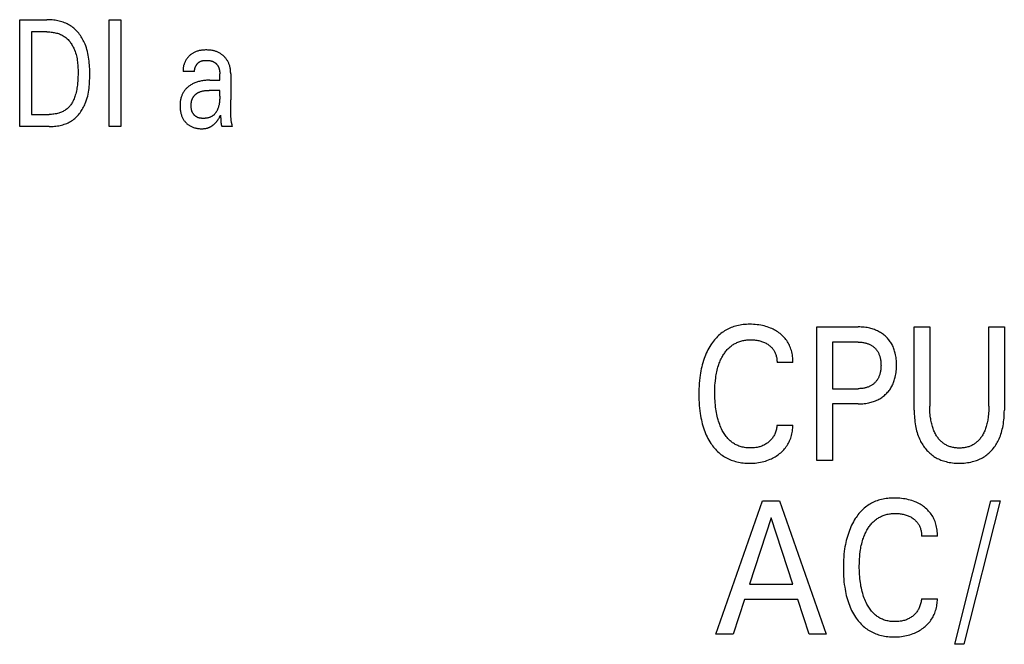
# Model space of a CAD drawing. Extents: x 0 to 594, y 0 to 420.
# Drawn here: x 131 to 146, y 284 to 293 of the extents above; entities that cross this region are included whole.
import ezdxf

# ---------------------------------------------------------------- set-up
doc = ezdxf.new("R2010")
doc.units = 0
doc.header["$LTSCALE"] = 32.67
doc.layers.add('20000_FRONT_O', color=7, linetype='CONTINUOUS')

msp = doc.modelspace()

# ---------------------------------------------------------------- linework, layer by layer
at = {"layer": '20000_FRONT_O', "color": 7, "linetype": 'CONTINUOUS'}
for p, q in [((131.133, 291.743), (131.133, 293.343)), ((131.133, 293.343), (131.538, 293.343)), ((132.471, 291.743), (132.471, 293.343)), ((132.471, 293.343), (132.646, 293.343)), ((132.646, 293.343), (132.646, 291.743)), ((131.308, 293.162), (131.308, 291.925)), ((131.538, 293.162), (131.308, 293.162)), ((133.752, 292.566), (133.58, 292.566)), ((134.13, 292.541), (134.13, 292.537)), ((134.13, 292.537), (134.13, 292.533)), ((134.13, 292.437), (134.13, 292.533)), ((134.294, 292.531), (134.294, 292.144)), ((133.981, 292.437), (134.13, 292.437)), ((134.13, 292.285), (133.972, 292.285)), ((134.13, 292.201), (134.13, 292.285)), ((134.296, 291.975), (134.295, 292.06)), ((131.308, 291.925), (131.573, 291.925)), ((134.297, 291.914), (134.296, 291.975)), ((134.144, 291.874), (134.144, 291.863)), ((131.573, 291.743), (131.133, 291.743)), ((132.646, 291.743), (132.471, 291.743)), ((134.318, 291.743), (134.162, 291.743)), ((143.075, 286.743), (143.075, 288.743)), ((143.075, 288.743), (143.693, 288.743)), ((144.533, 287.497), (144.533, 288.743)), ((144.533, 288.743), (144.766, 288.743)), ((144.766, 288.743), (144.766, 287.557)), ((145.651, 287.557), (145.651, 288.743)), ((145.651, 288.743), (145.883, 288.743)), ((145.883, 288.743), (145.883, 287.497)), ((143.308, 288.516), (143.308, 287.819)), ((143.693, 288.516), (143.308, 288.516)), ((142.716, 288.213), (142.478, 288.213)), ((143.308, 287.819), (143.693, 287.819)), ((143.308, 287.592), (143.308, 286.743)), ((143.693, 287.592), (143.308, 287.592)), ((142.478, 287.273), (142.716, 287.273)), ((143.308, 286.743), (143.075, 286.743)), ((141.562, 284.143), (142.26, 286.143)), ((142.26, 286.143), (142.515, 286.143)), ((142.515, 286.143), (143.213, 284.143)), ((145.14, 283.993), (145.681, 286.143)), ((145.819, 286.143), (145.278, 283.993)), ((145.681, 286.143), (145.819, 286.143)), ((142.389, 285.885), (142.063, 284.892)), ((142.715, 284.892), (142.389, 285.885)), ((144.881, 285.613), (144.643, 285.613)), ((142.063, 284.892), (142.715, 284.892)), ((141.989, 284.665), (141.82, 284.143)), ((142.789, 284.665), (141.989, 284.665)), ((142.96, 284.143), (142.789, 284.665)), ((144.643, 284.673), (144.881, 284.673)), ((141.82, 284.143), (141.562, 284.143)), ((143.213, 284.143), (142.96, 284.143)), ((145.278, 283.993), (145.14, 283.993))]:
    msp.add_line(p, q, dxfattribs=at)
for points in [[(131.573, 291.743), (131.593, 291.743), (131.614, 291.744), (131.635, 291.745), (131.656, 291.747), (131.676, 291.75), (131.697, 291.753), (131.718, 291.756), (131.739, 291.76), (131.759, 291.765), (131.779, 291.77), (131.799, 291.777), (131.819, 291.784), (131.838, 291.791), (131.857, 291.8), (131.876, 291.809), (131.894, 291.819), (131.911, 291.83), (131.927, 291.84), (131.943, 291.852), (131.958, 291.864), (131.972, 291.877), (131.986, 291.891), (132, 291.905), (132.013, 291.92), (132.025, 291.935), (132.037, 291.951), (132.049, 291.967), (132.06, 291.983), (132.07, 292), (132.08, 292.017), (132.089, 292.035), (132.098, 292.053), (132.107, 292.07), (132.114, 292.088), (132.125, 292.116), (132.135, 292.144), (132.143, 292.172), (132.151, 292.2), (132.157, 292.228), (132.163, 292.257), (132.167, 292.286), (132.171, 292.314), (132.174, 292.344), (132.177, 292.373), (132.179, 292.402), (132.18, 292.432), (132.181, 292.461), (132.182, 292.49), (132.182, 292.52), (132.182, 292.549), (132.182, 292.579), (132.181, 292.608), (132.179, 292.637), (132.178, 292.666), (132.175, 292.695), (132.172, 292.724), (132.169, 292.753), (132.165, 292.782), (132.16, 292.81), (132.154, 292.839), (132.147, 292.867), (132.139, 292.895), (132.131, 292.923), (132.121, 292.95), (132.111, 292.977), (132.102, 292.996), (132.094, 293.015), (132.084, 293.034), (132.074, 293.053), (132.064, 293.071), (132.053, 293.089), (132.041, 293.106), (132.029, 293.123), (132.016, 293.14), (132.003, 293.156), (131.989, 293.171), (131.975, 293.186), (131.96, 293.201), (131.945, 293.215), (131.929, 293.228), (131.913, 293.24), (131.896, 293.252), (131.878, 293.263), (131.86, 293.273), (131.842, 293.282), (131.823, 293.29), (131.804, 293.298), (131.785, 293.305), (131.765, 293.312), (131.745, 293.318), (131.724, 293.323), (131.704, 293.327), (131.683, 293.331), (131.663, 293.334), (131.642, 293.337), (131.621, 293.339), (131.6, 293.341), (131.579, 293.342), (131.559, 293.343), (131.538, 293.343)], [(131.538, 293.162), (131.554, 293.162), (131.57, 293.161), (131.586, 293.16), (131.602, 293.159), (131.618, 293.157), (131.634, 293.154), (131.65, 293.152), (131.666, 293.148), (131.682, 293.144), (131.697, 293.14), (131.713, 293.135), (131.728, 293.13), (131.743, 293.124), (131.757, 293.117), (131.771, 293.11), (131.785, 293.102), (131.799, 293.094), (131.811, 293.085), (131.823, 293.076), (131.835, 293.066), (131.846, 293.056), (131.857, 293.045), (131.867, 293.034), (131.877, 293.023), (131.887, 293.011), (131.896, 292.998), (131.905, 292.986), (131.913, 292.973), (131.921, 292.959), (131.929, 292.946), (131.936, 292.932), (131.943, 292.918), (131.949, 292.904), (131.955, 292.89), (131.963, 292.868), (131.971, 292.847), (131.977, 292.824), (131.983, 292.802), (131.988, 292.78), (131.992, 292.757), (131.996, 292.734), (131.999, 292.712), (132.001, 292.689), (132.003, 292.666), (132.005, 292.643), (132.006, 292.62), (132.007, 292.597), (132.007, 292.574), (132.007, 292.551), (132.007, 292.519), (132.006, 292.488), (132.005, 292.457), (132.003, 292.426), (132, 292.395), (131.997, 292.364), (131.994, 292.342), (131.991, 292.32), (131.987, 292.298), (131.983, 292.276), (131.978, 292.255), (131.972, 292.233), (131.966, 292.212), (131.961, 292.194), (131.955, 292.177), (131.948, 292.16), (131.941, 292.143), (131.933, 292.127), (131.925, 292.111), (131.915, 292.095), (131.908, 292.083), (131.9, 292.071), (131.891, 292.06), (131.882, 292.049), (131.873, 292.038), (131.863, 292.028), (131.853, 292.018), (131.842, 292.009), (131.831, 292), (131.82, 291.992), (131.808, 291.984), (131.796, 291.977), (131.783, 291.97), (131.77, 291.964), (131.757, 291.958), (131.744, 291.953), (131.731, 291.948), (131.717, 291.944), (131.699, 291.939), (131.682, 291.935), (131.664, 291.932), (131.646, 291.929), (131.628, 291.927), (131.61, 291.926), (131.592, 291.925), (131.573, 291.925)], [(134.294, 292.531), (134.294, 292.544), (134.293, 292.556), (134.293, 292.568), (134.292, 292.58), (134.29, 292.592), (134.289, 292.604), (134.287, 292.616), (134.284, 292.628), (134.281, 292.64), (134.279, 292.651), (134.275, 292.661), (134.272, 292.672), (134.268, 292.682), (134.264, 292.692), (134.26, 292.702), (134.255, 292.712), (134.25, 292.722), (134.244, 292.731), (134.238, 292.74), (134.232, 292.749), (134.226, 292.758), (134.219, 292.766), (134.212, 292.774), (134.205, 292.782), (134.197, 292.79), (134.189, 292.797), (134.181, 292.805), (134.173, 292.811), (134.165, 292.818), (134.156, 292.824), (134.148, 292.83), (134.139, 292.836), (134.13, 292.842), (134.12, 292.847), (134.111, 292.852), (134.101, 292.857), (134.091, 292.861), (134.081, 292.865), (134.071, 292.869), (134.06, 292.872), (134.05, 292.875), (134.04, 292.878), (134.029, 292.88), (134.016, 292.883), (134.003, 292.885), (133.99, 292.887), (133.977, 292.888), (133.963, 292.889), (133.95, 292.889), (133.937, 292.89), (133.925, 292.89), (133.914, 292.89), (133.902, 292.889), (133.89, 292.889), (133.879, 292.888), (133.867, 292.887), (133.856, 292.885), (133.845, 292.884), (133.833, 292.882), (133.822, 292.88), (133.811, 292.877), (133.8, 292.874), (133.789, 292.871), (133.778, 292.867), (133.768, 292.863), (133.757, 292.859), (133.747, 292.854), (133.738, 292.849), (133.729, 292.844), (133.721, 292.839), (133.712, 292.833), (133.704, 292.827), (133.696, 292.821), (133.688, 292.815), (133.681, 292.808), (133.673, 292.801), (133.666, 292.794), (133.659, 292.787), (133.652, 292.779), (133.646, 292.771), (133.64, 292.763), (133.634, 292.755), (133.628, 292.746), (133.623, 292.738), (133.618, 292.729), (133.613, 292.72), (133.609, 292.712), (133.605, 292.703), (133.601, 292.693), (133.597, 292.684), (133.594, 292.675), (133.591, 292.666), (133.588, 292.656), (133.586, 292.647), (133.584, 292.637), (133.582, 292.627), (133.581, 292.618), (133.58, 292.608), (133.58, 292.598), (133.579, 292.589), (133.579, 292.579)], [(133.752, 292.566), (133.752, 292.572), (133.752, 292.577), (133.752, 292.582), (133.753, 292.587), (133.753, 292.592), (133.754, 292.597), (133.754, 292.602), (133.755, 292.607), (133.757, 292.612), (133.758, 292.617), (133.759, 292.622), (133.761, 292.627), (133.763, 292.632), (133.765, 292.637), (133.767, 292.642), (133.769, 292.647), (133.771, 292.651), (133.774, 292.656), (133.777, 292.66), (133.779, 292.665), (133.782, 292.669), (133.785, 292.673), (133.788, 292.677), (133.791, 292.681), (133.795, 292.685), (133.798, 292.689), (133.802, 292.693), (133.805, 292.696), (133.809, 292.7), (133.813, 292.703), (133.817, 292.706), (133.821, 292.709), (133.825, 292.712), (133.829, 292.714), (133.833, 292.717), (133.838, 292.719), (133.844, 292.722), (133.849, 292.724), (133.854, 292.726), (133.86, 292.727), (133.865, 292.729), (133.871, 292.73), (133.876, 292.731), (133.882, 292.732), (133.888, 292.733), (133.894, 292.734), (133.899, 292.734), (133.905, 292.735), (133.911, 292.735), (133.917, 292.735), (133.923, 292.735), (133.93, 292.735), (133.936, 292.735), (133.943, 292.735), (133.95, 292.735), (133.956, 292.735), (133.963, 292.734), (133.969, 292.733), (133.976, 292.732), (133.982, 292.731), (133.989, 292.73), (133.995, 292.729), (134.002, 292.727), (134.008, 292.725), (134.014, 292.723), (134.02, 292.721), (134.026, 292.718), (134.032, 292.716), (134.038, 292.713), (134.042, 292.71), (134.047, 292.708), (134.051, 292.705), (134.055, 292.702), (134.06, 292.699), (134.064, 292.696), (134.068, 292.693), (134.072, 292.689), (134.075, 292.686), (134.079, 292.682), (134.083, 292.678), (134.086, 292.674), (134.09, 292.67), (134.093, 292.666), (134.096, 292.662), (134.099, 292.658), (134.102, 292.654), (134.104, 292.649), (134.107, 292.645), (134.11, 292.639), (134.112, 292.634), (134.114, 292.628), (134.116, 292.623), (134.118, 292.617), (134.12, 292.611), (134.122, 292.605), (134.123, 292.6), (134.124, 292.594), (134.125, 292.588), (134.126, 292.582), (134.127, 292.576), (134.128, 292.57), (134.129, 292.564), (134.129, 292.558), (134.129, 292.552)], [(133.579, 292.579), (133.579, 292.578), (133.579, 292.577), (133.579, 292.576), (133.58, 292.575), (133.58, 292.573), (133.58, 292.572), (133.58, 292.571), (133.58, 292.57), (133.58, 292.569), (133.58, 292.568), (133.58, 292.566)], [(134.129, 292.552), (134.129, 292.55), (134.129, 292.548), (134.13, 292.546), (134.13, 292.544), (134.13, 292.543), (134.13, 292.541)], [(133.981, 292.437), (133.965, 292.437), (133.949, 292.437), (133.933, 292.436), (133.917, 292.435), (133.901, 292.433), (133.885, 292.431), (133.869, 292.429), (133.855, 292.426), (133.84, 292.423), (133.826, 292.42), (133.812, 292.416), (133.798, 292.412), (133.784, 292.408), (133.771, 292.403), (133.758, 292.398), (133.745, 292.393), (133.733, 292.387), (133.721, 292.381), (133.709, 292.374), (133.697, 292.367), (133.685, 292.36), (133.676, 292.354), (133.667, 292.347), (133.658, 292.34), (133.649, 292.333), (133.64, 292.325), (133.632, 292.317), (133.624, 292.309), (133.616, 292.301), (133.609, 292.292), (133.602, 292.283), (133.595, 292.274), (133.589, 292.264), (133.583, 292.255), (133.577, 292.245), (133.572, 292.235), (133.567, 292.225), (133.563, 292.215), (133.559, 292.204), (133.555, 292.193), (133.551, 292.183), (133.548, 292.171), (133.545, 292.159), (133.543, 292.146), (133.54, 292.134), (133.539, 292.122), (133.537, 292.109), (133.536, 292.097), (133.535, 292.085), (133.535, 292.072), (133.535, 292.06), (133.535, 292.046), (133.535, 292.032), (133.536, 292.019), (133.537, 292.005), (133.539, 291.992), (133.54, 291.979), (133.543, 291.965), (133.545, 291.952), (133.548, 291.94), (133.551, 291.929), (133.555, 291.918), (133.558, 291.906), (133.562, 291.895), (133.567, 291.884), (133.572, 291.874), (133.577, 291.863), (133.582, 291.855), (133.587, 291.846), (133.593, 291.838), (133.598, 291.83), (133.604, 291.822), (133.611, 291.815), (133.617, 291.807), (133.624, 291.8), (133.631, 291.793), (133.638, 291.786), (133.645, 291.78), (133.653, 291.774), (133.661, 291.768), (133.669, 291.763), (133.677, 291.757), (133.686, 291.752), (133.694, 291.748), (133.705, 291.743), (133.715, 291.738), (133.726, 291.734), (133.737, 291.73), (133.749, 291.726), (133.76, 291.723), (133.771, 291.721), (133.784, 291.718), (133.797, 291.716), (133.81, 291.714), (133.822, 291.713), (133.835, 291.712), (133.848, 291.712), (133.861, 291.711)], [(133.701, 292.058), (133.701, 292.064), (133.701, 292.07), (133.701, 292.076), (133.702, 292.081), (133.702, 292.087), (133.703, 292.093), (133.703, 292.098), (133.704, 292.104), (133.705, 292.11), (133.706, 292.115), (133.707, 292.121), (133.708, 292.127), (133.71, 292.132), (133.711, 292.138), (133.713, 292.143), (133.715, 292.149), (133.717, 292.154), (133.719, 292.159), (133.721, 292.165), (133.723, 292.17), (133.726, 292.175), (133.729, 292.18), (133.732, 292.184), (133.734, 292.189), (133.737, 292.193), (133.741, 292.197), (133.744, 292.201), (133.747, 292.205), (133.751, 292.209), (133.754, 292.213), (133.758, 292.217), (133.762, 292.22), (133.766, 292.224), (133.77, 292.227), (133.774, 292.231), (133.778, 292.234), (133.783, 292.237), (133.787, 292.24), (133.792, 292.243), (133.796, 292.246), (133.801, 292.248), (133.805, 292.251), (133.81, 292.253), (133.815, 292.256), (133.82, 292.258), (133.824, 292.26), (133.831, 292.263), (133.839, 292.266), (133.846, 292.268), (133.853, 292.27), (133.86, 292.272), (133.867, 292.274), (133.875, 292.276), (133.882, 292.277), (133.889, 292.279), (133.897, 292.28), (133.904, 292.281), (133.912, 292.282), (133.919, 292.283), (133.927, 292.283), (133.934, 292.284), (133.942, 292.284), (133.949, 292.285), (133.957, 292.285), (133.964, 292.285), (133.972, 292.285)], [(134.13, 292.201), (134.13, 292.19), (134.13, 292.179), (134.129, 292.168), (134.129, 292.157), (134.128, 292.146), (134.128, 292.135), (134.127, 292.124), (134.126, 292.113), (134.124, 292.102), (134.123, 292.091), (134.121, 292.08), (134.119, 292.069), (134.116, 292.058), (134.113, 292.047), (134.11, 292.036), (134.107, 292.025), (134.103, 292.015), (134.1, 292.008), (134.098, 292.002), (134.095, 291.995), (134.092, 291.989), (134.089, 291.983), (134.085, 291.976), (134.082, 291.97), (134.078, 291.964), (134.074, 291.958), (134.07, 291.952), (134.066, 291.947), (134.062, 291.941), (134.058, 291.936), (134.053, 291.93), (134.048, 291.925), (134.044, 291.92), (134.039, 291.916), (134.033, 291.911), (134.028, 291.907), (134.023, 291.903), (134.017, 291.899), (134.01, 291.895), (134.004, 291.892), (133.997, 291.888), (133.991, 291.885), (133.984, 291.883), (133.977, 291.88), (133.97, 291.878), (133.963, 291.876), (133.956, 291.874), (133.949, 291.872), (133.941, 291.871), (133.934, 291.869), (133.926, 291.868), (133.919, 291.867), (133.911, 291.867), (133.904, 291.866), (133.896, 291.866), (133.888, 291.866), (133.882, 291.866), (133.875, 291.866), (133.868, 291.866), (133.861, 291.866), (133.854, 291.867), (133.848, 291.868), (133.841, 291.869), (133.834, 291.87), (133.828, 291.871), (133.821, 291.873), (133.815, 291.874), (133.808, 291.876), (133.802, 291.879), (133.796, 291.881), (133.79, 291.884), (133.784, 291.887), (133.779, 291.89), (133.775, 291.893), (133.77, 291.896), (133.765, 291.899), (133.761, 291.903), (133.756, 291.907), (133.752, 291.911), (133.748, 291.915), (133.744, 291.919), (133.741, 291.923), (133.737, 291.927), (133.734, 291.932), (133.73, 291.937), (133.727, 291.942), (133.724, 291.946), (133.722, 291.951), (133.719, 291.958), (133.716, 291.964), (133.713, 291.97), (133.711, 291.977), (133.709, 291.983), (133.707, 291.99), (133.706, 291.997), (133.705, 292.004), (133.704, 292.01), (133.703, 292.017), (133.702, 292.024), (133.701, 292.031), (133.701, 292.038), (133.701, 292.045), (133.701, 292.052), (133.701, 292.058)], [(134.295, 292.06), (134.294, 292.087), (134.294, 292.115), (134.294, 292.144)], [(133.861, 291.711), (133.868, 291.712), (133.875, 291.712), (133.882, 291.712), (133.889, 291.713), (133.896, 291.713), (133.903, 291.714), (133.91, 291.715), (133.917, 291.716), (133.923, 291.717), (133.93, 291.719), (133.937, 291.72), (133.944, 291.722), (133.95, 291.724), (133.957, 291.726), (133.963, 291.728), (133.969, 291.73), (133.974, 291.733), (133.98, 291.735), (133.986, 291.738), (133.991, 291.74), (133.997, 291.743), (134.002, 291.746), (134.007, 291.749), (134.013, 291.753), (134.018, 291.756), (134.023, 291.759), (134.028, 291.763), (134.033, 291.767), (134.038, 291.77), (134.043, 291.775), (134.048, 291.779), (134.053, 291.783), (134.058, 291.788), (134.062, 291.793), (134.067, 291.797), (134.071, 291.802), (134.076, 291.807), (134.08, 291.812), (134.084, 291.817), (134.088, 291.823), (134.092, 291.828), (134.096, 291.833), (134.1, 291.839), (134.103, 291.844), (134.108, 291.851), (134.111, 291.857), (134.115, 291.863), (134.12, 291.871), (134.124, 291.879), (134.128, 291.886), (134.134, 291.9), (134.141, 291.913)], [(134.141, 291.913), (134.141, 291.908), (134.142, 291.902), (134.142, 291.897), (134.143, 291.891), (134.143, 291.886), (134.143, 291.88), (134.144, 291.874)], [(134.309, 291.793), (134.308, 291.8), (134.306, 291.807), (134.305, 291.814), (134.303, 291.825), (134.302, 291.836), (134.3, 291.847), (134.299, 291.858), (134.299, 291.869), (134.298, 291.88), (134.298, 291.891), (134.297, 291.903), (134.297, 291.914)], [(134.144, 291.863), (134.144, 291.852), (134.145, 291.841)], [(134.145, 291.841), (134.145, 291.835), (134.145, 291.83), (134.145, 291.825), (134.146, 291.82), (134.146, 291.816), (134.146, 291.811), (134.147, 291.806), (134.147, 291.801), (134.148, 291.797), (134.149, 291.792), (134.149, 291.787), (134.15, 291.783), (134.151, 291.778), (134.152, 291.773), (134.153, 291.77), (134.154, 291.766), (134.155, 291.763), (134.156, 291.76), (134.157, 291.756), (134.158, 291.753), (134.16, 291.75), (134.161, 291.746), (134.162, 291.743)], [(134.318, 291.743), (134.317, 291.75), (134.316, 291.757), (134.315, 291.765), (134.314, 291.772), (134.312, 291.779), (134.309, 291.793)], [(142.716, 288.213), (142.716, 288.236), (142.716, 288.258), (142.714, 288.281), (142.711, 288.303), (142.708, 288.326), (142.704, 288.348), (142.699, 288.37), (142.693, 288.392), (142.687, 288.412), (142.68, 288.431), (142.672, 288.45), (142.664, 288.469), (142.655, 288.488), (142.645, 288.505), (142.634, 288.523), (142.623, 288.54), (142.611, 288.557), (142.598, 288.573), (142.584, 288.588), (142.57, 288.603), (142.555, 288.617), (142.539, 288.631), (142.523, 288.644), (142.507, 288.657), (142.49, 288.669), (142.472, 288.68), (142.454, 288.691), (142.436, 288.701), (142.418, 288.71), (142.399, 288.719), (142.38, 288.727), (142.356, 288.736), (142.332, 288.744), (142.308, 288.752), (142.283, 288.758), (142.259, 288.764), (142.234, 288.769), (142.206, 288.773), (142.178, 288.777), (142.151, 288.78), (142.123, 288.782), (142.095, 288.783), (142.067, 288.783), (142.043, 288.783), (142.019, 288.782), (141.995, 288.78), (141.972, 288.778), (141.948, 288.775), (141.924, 288.771), (141.901, 288.767), (141.878, 288.761), (141.855, 288.755), (141.832, 288.749), (141.811, 288.741), (141.79, 288.734), (141.77, 288.725), (141.75, 288.716), (141.73, 288.706), (141.711, 288.695), (141.692, 288.684), (141.674, 288.672), (141.656, 288.659), (141.638, 288.646), (141.62, 288.631), (141.603, 288.616), (141.586, 288.6), (141.57, 288.583), (141.554, 288.566), (141.539, 288.549), (141.525, 288.53), (141.511, 288.512), (141.498, 288.493), (141.485, 288.474), (141.47, 288.45), (141.456, 288.425), (141.442, 288.4), (141.429, 288.375), (141.417, 288.349), (141.406, 288.323), (141.396, 288.296), (141.386, 288.269), (141.376, 288.239), (141.366, 288.209), (141.358, 288.178), (141.35, 288.148), (141.343, 288.117), (141.337, 288.086), (141.331, 288.054), (141.326, 288.023), (141.321, 287.982), (141.316, 287.941), (141.313, 287.899), (141.31, 287.858), (141.308, 287.817), (141.307, 287.775), (141.307, 287.734)], [(143.693, 287.592), (143.716, 287.593), (143.739, 287.593), (143.762, 287.595), (143.784, 287.597), (143.807, 287.6), (143.83, 287.603), (143.852, 287.608), (143.869, 287.611), (143.887, 287.616), (143.904, 287.621), (143.921, 287.626), (143.938, 287.632), (143.955, 287.639), (143.971, 287.646), (143.987, 287.653), (144.002, 287.661), (144.017, 287.67), (144.032, 287.678), (144.046, 287.688), (144.06, 287.697), (144.073, 287.708), (144.087, 287.719), (144.099, 287.73), (144.112, 287.741), (144.123, 287.753), (144.135, 287.765), (144.146, 287.778), (144.156, 287.791), (144.166, 287.804), (144.176, 287.818), (144.185, 287.832), (144.193, 287.846), (144.202, 287.862), (144.209, 287.878), (144.217, 287.894), (144.223, 287.91), (144.23, 287.927), (144.235, 287.943), (144.24, 287.96), (144.245, 287.977), (144.249, 287.994), (144.254, 288.016), (144.258, 288.039), (144.261, 288.061), (144.264, 288.083), (144.266, 288.106), (144.267, 288.128), (144.268, 288.151), (144.268, 288.173), (144.268, 288.196), (144.267, 288.218), (144.266, 288.24), (144.264, 288.262), (144.261, 288.284), (144.258, 288.306), (144.254, 288.328), (144.249, 288.35), (144.245, 288.367), (144.24, 288.383), (144.235, 288.4), (144.229, 288.417), (144.223, 288.433), (144.216, 288.449), (144.209, 288.465), (144.201, 288.48), (144.192, 288.495), (144.183, 288.509), (144.174, 288.523), (144.165, 288.537), (144.154, 288.55), (144.144, 288.563), (144.133, 288.575), (144.121, 288.587), (144.109, 288.599), (144.097, 288.61), (144.084, 288.621), (144.071, 288.631), (144.057, 288.641), (144.043, 288.651), (144.029, 288.66), (144.015, 288.668), (144, 288.676), (143.985, 288.684), (143.969, 288.691), (143.952, 288.698), (143.936, 288.705), (143.919, 288.71), (143.902, 288.716), (143.885, 288.72), (143.867, 288.725), (143.85, 288.728), (143.828, 288.733), (143.806, 288.736), (143.783, 288.739), (143.761, 288.741), (143.738, 288.742), (143.716, 288.743), (143.693, 288.743)], [(141.554, 287.939), (141.559, 287.981), (141.562, 288.005), (141.566, 288.028), (141.57, 288.051), (141.575, 288.074), (141.581, 288.097), (141.586, 288.12), (141.593, 288.142), (141.6, 288.165), (141.606, 288.182), (141.612, 288.2), (141.619, 288.217), (141.626, 288.234), (141.633, 288.251), (141.641, 288.268), (141.65, 288.284), (141.659, 288.301), (141.668, 288.317), (141.676, 288.33), (141.685, 288.343), (141.694, 288.356), (141.703, 288.368), (141.713, 288.381), (141.723, 288.393), (141.733, 288.404), (141.743, 288.416), (141.755, 288.427), (141.766, 288.437), (141.778, 288.447), (141.789, 288.457), (141.801, 288.465), (141.813, 288.474), (141.825, 288.482), (141.838, 288.489), (141.851, 288.497), (141.864, 288.503), (141.878, 288.51), (141.891, 288.515), (141.905, 288.521), (141.919, 288.526), (141.934, 288.531), (141.949, 288.535), (141.965, 288.539), (141.98, 288.542), (141.996, 288.545), (142.012, 288.547), (142.027, 288.549), (142.043, 288.55), (142.059, 288.551), (142.075, 288.552), (142.091, 288.552), (142.107, 288.552), (142.124, 288.551), (142.14, 288.55), (142.157, 288.548), (142.173, 288.546), (142.189, 288.543), (142.204, 288.54), (142.218, 288.537), (142.233, 288.533), (142.247, 288.528), (142.262, 288.523), (142.276, 288.518), (142.289, 288.512), (142.302, 288.506), (142.315, 288.499), (142.327, 288.491), (142.339, 288.484), (142.351, 288.475), (142.361, 288.468), (142.371, 288.46), (142.38, 288.452), (142.389, 288.443), (142.398, 288.435), (142.406, 288.425), (142.414, 288.416), (142.421, 288.406), (142.428, 288.396), (142.435, 288.385), (142.441, 288.375), (142.446, 288.364), (142.451, 288.353), (142.456, 288.342), (142.46, 288.33), (142.464, 288.318), (142.467, 288.306), (142.47, 288.293), (142.473, 288.279), (142.475, 288.266), (142.476, 288.253), (142.477, 288.24), (142.478, 288.226), (142.478, 288.213)], [(143.693, 288.516), (143.707, 288.516), (143.721, 288.516), (143.734, 288.515), (143.748, 288.514), (143.761, 288.512), (143.775, 288.51), (143.788, 288.507), (143.799, 288.505), (143.809, 288.503), (143.819, 288.5), (143.83, 288.497), (143.84, 288.493), (143.85, 288.489), (143.859, 288.485), (143.869, 288.481), (143.878, 288.476), (143.887, 288.471), (143.895, 288.466), (143.904, 288.46), (143.912, 288.455), (143.92, 288.449), (143.928, 288.442), (143.936, 288.436), (143.943, 288.429), (143.95, 288.422), (143.957, 288.414), (143.963, 288.407), (143.969, 288.399), (143.975, 288.391), (143.981, 288.383), (143.986, 288.374), (143.991, 288.366), (143.996, 288.357), (144.001, 288.347), (144.005, 288.338), (144.009, 288.328), (144.013, 288.318), (144.016, 288.308), (144.019, 288.298), (144.022, 288.288), (144.024, 288.278), (144.027, 288.264), (144.03, 288.251), (144.031, 288.238), (144.033, 288.224), (144.034, 288.211), (144.035, 288.198), (144.035, 288.184), (144.036, 288.171), (144.035, 288.157), (144.035, 288.143), (144.034, 288.13), (144.033, 288.116), (144.032, 288.103), (144.03, 288.089), (144.027, 288.076), (144.025, 288.063), (144.022, 288.052), (144.019, 288.042), (144.016, 288.032), (144.013, 288.022), (144.009, 288.012), (144.005, 288.002), (144.001, 287.992), (143.997, 287.983), (143.992, 287.973), (143.987, 287.965), (143.981, 287.956), (143.976, 287.948), (143.97, 287.94), (143.964, 287.932), (143.957, 287.924), (143.951, 287.917), (143.944, 287.91), (143.937, 287.903), (143.929, 287.896), (143.921, 287.889), (143.913, 287.883), (143.905, 287.877), (143.897, 287.871), (143.888, 287.866), (143.879, 287.861), (143.87, 287.856), (143.86, 287.852), (143.851, 287.847), (143.841, 287.843), (143.83, 287.84), (143.82, 287.836), (143.81, 287.833), (143.799, 287.831), (143.789, 287.828), (143.777, 287.826), (143.765, 287.824), (143.753, 287.823), (143.741, 287.821), (143.729, 287.82), (143.717, 287.82), (143.705, 287.819), (143.693, 287.819)], [(142.478, 287.273), (142.476, 287.258), (142.474, 287.243), (142.471, 287.227), (142.468, 287.212), (142.464, 287.197), (142.459, 287.182), (142.454, 287.167), (142.449, 287.154), (142.444, 287.141), (142.438, 287.128), (142.431, 287.116), (142.424, 287.103), (142.417, 287.092), (142.409, 287.08), (142.4, 287.069), (142.391, 287.058), (142.382, 287.048), (142.372, 287.038), (142.362, 287.029), (142.351, 287.02), (142.34, 287.011), (142.329, 287.003), (142.316, 286.994), (142.304, 286.987), (142.291, 286.98), (142.278, 286.973), (142.265, 286.967), (142.251, 286.961), (142.237, 286.956), (142.222, 286.951), (142.208, 286.947), (142.193, 286.944), (142.178, 286.941), (142.159, 286.937), (142.139, 286.935), (142.12, 286.933), (142.1, 286.932), (142.08, 286.932), (142.062, 286.932), (142.045, 286.933), (142.027, 286.934), (142.01, 286.936), (141.992, 286.939), (141.975, 286.942), (141.957, 286.946), (141.94, 286.95), (141.924, 286.955), (141.907, 286.961), (141.893, 286.967), (141.879, 286.973), (141.865, 286.979), (141.852, 286.986), (141.839, 286.994), (141.826, 287.002), (141.813, 287.011), (141.801, 287.02), (141.789, 287.029), (141.778, 287.039), (141.766, 287.049), (141.753, 287.062), (141.741, 287.075), (141.729, 287.089), (141.717, 287.103), (141.706, 287.118), (141.696, 287.133), (141.686, 287.148), (141.676, 287.163), (141.667, 287.179), (141.658, 287.195), (141.647, 287.217), (141.637, 287.24), (141.627, 287.262), (141.619, 287.285), (141.61, 287.308), (141.603, 287.331), (141.596, 287.355), (141.588, 287.381), (141.582, 287.408), (141.576, 287.435), (141.57, 287.463), (141.566, 287.49), (141.561, 287.517), (141.558, 287.545), (141.554, 287.577), (141.551, 287.608), (141.549, 287.64), (141.547, 287.671), (141.546, 287.703), (141.545, 287.735), (141.545, 287.767), (141.546, 287.801), (141.547, 287.836), (141.548, 287.87), (141.551, 287.904), (141.554, 287.939)], [(141.307, 287.734), (141.307, 287.693), (141.308, 287.652), (141.31, 287.611), (141.313, 287.57), (141.316, 287.529), (141.321, 287.488), (141.327, 287.447), (141.332, 287.416), (141.337, 287.385), (141.344, 287.354), (141.351, 287.324), (141.358, 287.293), (141.367, 287.263), (141.376, 287.233), (141.386, 287.203), (141.396, 287.177), (141.407, 287.15), (141.418, 287.125), (141.43, 287.099), (141.443, 287.074), (141.456, 287.049), (141.471, 287.025), (141.486, 287.001), (141.499, 286.983), (141.512, 286.964), (141.526, 286.946), (141.541, 286.929), (141.556, 286.912), (141.571, 286.896), (141.587, 286.88), (141.604, 286.865), (141.621, 286.85), (141.638, 286.836), (141.656, 286.823), (141.674, 286.811), (141.693, 286.799), (141.712, 286.788), (141.731, 286.778), (141.751, 286.768), (141.771, 286.759), (141.791, 286.751), (141.811, 286.743), (141.832, 286.737), (141.855, 286.73), (141.878, 286.724), (141.901, 286.719), (141.925, 286.715), (141.948, 286.711), (141.972, 286.708), (141.995, 286.706), (142.019, 286.705), (142.043, 286.704), (142.067, 286.704), (142.094, 286.704), (142.121, 286.705), (142.148, 286.707), (142.175, 286.71), (142.202, 286.714), (142.229, 286.718), (142.254, 286.723), (142.278, 286.729), (142.303, 286.736), (142.327, 286.744), (142.35, 286.753), (142.374, 286.762), (142.393, 286.771), (142.412, 286.78), (142.43, 286.79), (142.448, 286.8), (142.466, 286.811), (142.484, 286.823), (142.501, 286.835), (142.517, 286.848), (142.533, 286.861), (142.549, 286.875), (142.563, 286.89), (142.578, 286.905), (142.592, 286.92), (142.605, 286.936), (142.617, 286.953), (142.629, 286.97), (142.639, 286.987), (142.65, 287.005), (142.659, 287.023), (142.667, 287.041), (142.675, 287.06), (142.683, 287.079), (142.689, 287.099), (142.695, 287.12), (142.701, 287.142), (142.705, 287.163), (142.709, 287.185), (142.712, 287.207), (142.714, 287.229), (142.716, 287.251), (142.716, 287.273)], [(144.533, 287.497), (144.533, 287.468), (144.534, 287.439), (144.536, 287.409), (144.538, 287.38), (144.54, 287.351), (144.544, 287.322), (144.548, 287.293), (144.553, 287.264), (144.558, 287.239), (144.563, 287.214), (144.569, 287.189), (144.576, 287.165), (144.584, 287.14), (144.592, 287.116), (144.602, 287.092), (144.612, 287.069), (144.62, 287.05), (144.629, 287.031), (144.639, 287.013), (144.65, 286.995), (144.661, 286.978), (144.672, 286.96), (144.684, 286.944), (144.697, 286.927), (144.71, 286.911), (144.723, 286.896), (144.736, 286.882), (144.75, 286.868), (144.765, 286.855), (144.78, 286.842), (144.795, 286.829), (144.811, 286.818), (144.827, 286.806), (144.843, 286.796), (144.861, 286.786), (144.878, 286.776), (144.896, 286.767), (144.915, 286.759), (144.933, 286.751), (144.952, 286.744), (144.971, 286.738), (144.99, 286.732), (145.01, 286.727), (145.034, 286.721), (145.058, 286.716), (145.083, 286.712), (145.108, 286.709), (145.133, 286.706), (145.158, 286.705), (145.183, 286.704), (145.208, 286.704), (145.233, 286.704), (145.258, 286.705), (145.283, 286.706), (145.308, 286.709), (145.333, 286.712), (145.357, 286.716), (145.382, 286.721), (145.406, 286.727), (145.426, 286.732), (145.445, 286.738), (145.464, 286.744), (145.483, 286.751), (145.501, 286.759), (145.519, 286.767), (145.537, 286.776), (145.555, 286.786), (145.572, 286.796), (145.589, 286.806), (145.605, 286.818), (145.621, 286.829), (145.636, 286.842), (145.651, 286.855), (145.665, 286.868), (145.679, 286.882), (145.693, 286.896), (145.706, 286.911), (145.719, 286.927), (145.732, 286.944), (145.744, 286.96), (145.755, 286.978), (145.766, 286.995), (145.776, 287.013), (145.786, 287.031), (145.795, 287.05), (145.804, 287.069), (145.814, 287.092), (145.823, 287.116), (145.832, 287.14), (145.839, 287.165), (145.846, 287.189), (145.852, 287.214), (145.858, 287.239), (145.863, 287.264), (145.868, 287.293), (145.872, 287.322), (145.875, 287.351), (145.878, 287.38), (145.88, 287.409), (145.881, 287.439), (145.882, 287.468), (145.883, 287.497)], [(145.651, 287.557), (145.651, 287.532), (145.65, 287.507), (145.649, 287.482), (145.648, 287.458), (145.646, 287.433), (145.643, 287.408), (145.64, 287.384), (145.637, 287.365), (145.634, 287.346), (145.631, 287.328), (145.627, 287.309), (145.622, 287.291), (145.618, 287.273), (145.612, 287.255), (145.607, 287.237), (145.601, 287.221), (145.595, 287.206), (145.589, 287.19), (145.582, 287.175), (145.575, 287.16), (145.568, 287.145), (145.56, 287.13), (145.551, 287.116), (145.544, 287.104), (145.536, 287.093), (145.528, 287.082), (145.52, 287.071), (145.511, 287.061), (145.502, 287.05), (145.493, 287.04), (145.483, 287.031), (145.473, 287.022), (145.463, 287.013), (145.453, 287.005), (145.442, 286.997), (145.431, 286.99), (145.42, 286.983), (145.409, 286.977), (145.397, 286.971), (145.385, 286.965), (145.373, 286.96), (145.361, 286.955), (145.349, 286.951), (145.335, 286.947), (145.322, 286.943), (145.308, 286.94), (145.294, 286.937), (145.28, 286.935), (145.266, 286.933), (145.252, 286.932), (145.237, 286.931), (145.223, 286.931), (145.209, 286.93), (145.195, 286.931), (145.181, 286.931), (145.167, 286.932), (145.153, 286.933), (145.138, 286.935), (145.125, 286.937), (145.111, 286.94), (145.097, 286.943), (145.083, 286.947), (145.07, 286.951), (145.058, 286.955), (145.045, 286.96), (145.033, 286.965), (145.022, 286.971), (145.01, 286.977), (144.999, 286.983), (144.987, 286.99), (144.977, 286.997), (144.966, 287.005), (144.956, 287.013), (144.945, 287.022), (144.935, 287.031), (144.925, 287.04), (144.916, 287.05), (144.907, 287.061), (144.898, 287.071), (144.89, 287.082), (144.882, 287.093), (144.874, 287.104), (144.867, 287.116), (144.858, 287.13), (144.85, 287.145), (144.842, 287.16), (144.835, 287.175), (144.828, 287.19), (144.822, 287.206), (144.816, 287.222), (144.811, 287.237), (144.805, 287.255), (144.8, 287.274), (144.795, 287.292), (144.79, 287.31), (144.786, 287.329), (144.783, 287.347), (144.78, 287.366), (144.777, 287.384), (144.774, 287.409), (144.771, 287.433), (144.769, 287.458), (144.768, 287.483), (144.766, 287.507), (144.766, 287.532), (144.766, 287.557)], [(144.881, 285.613), (144.881, 285.636), (144.881, 285.658), (144.879, 285.681), (144.876, 285.703), (144.873, 285.726), (144.869, 285.748), (144.864, 285.77), (144.858, 285.792), (144.852, 285.812), (144.845, 285.831), (144.837, 285.85), (144.829, 285.869), (144.82, 285.888), (144.81, 285.905), (144.8, 285.923), (144.788, 285.94), (144.776, 285.957), (144.763, 285.973), (144.749, 285.988), (144.735, 286.003), (144.72, 286.017), (144.704, 286.031), (144.688, 286.044), (144.672, 286.057), (144.655, 286.069), (144.637, 286.08), (144.62, 286.091), (144.601, 286.101), (144.583, 286.11), (144.564, 286.119), (144.545, 286.127), (144.521, 286.136), (144.497, 286.144), (144.473, 286.152), (144.448, 286.158), (144.424, 286.164), (144.399, 286.169), (144.371, 286.173), (144.343, 286.177), (144.316, 286.18), (144.288, 286.182), (144.26, 286.183), (144.232, 286.183), (144.208, 286.183), (144.184, 286.182), (144.16, 286.18), (144.137, 286.178), (144.113, 286.175), (144.089, 286.171), (144.066, 286.167), (144.043, 286.161), (144.02, 286.155), (143.997, 286.149), (143.976, 286.141), (143.955, 286.134), (143.935, 286.125), (143.915, 286.116), (143.895, 286.106), (143.876, 286.095), (143.857, 286.084), (143.839, 286.072), (143.821, 286.059), (143.803, 286.046), (143.785, 286.031), (143.768, 286.016), (143.751, 286), (143.735, 285.983), (143.72, 285.966), (143.705, 285.949), (143.69, 285.93), (143.676, 285.912), (143.663, 285.893), (143.65, 285.874), (143.635, 285.85), (143.621, 285.825), (143.607, 285.8), (143.594, 285.775), (143.582, 285.749), (143.571, 285.723), (143.561, 285.696), (143.551, 285.669), (143.541, 285.639), (143.532, 285.609), (143.523, 285.578), (143.515, 285.548), (143.508, 285.517), (143.502, 285.486), (143.496, 285.454), (143.491, 285.423), (143.486, 285.382), (143.481, 285.341), (143.478, 285.299), (143.475, 285.258), (143.473, 285.217), (143.472, 285.175), (143.472, 285.134)], [(143.719, 285.339), (143.724, 285.381), (143.727, 285.405), (143.731, 285.428), (143.735, 285.451), (143.74, 285.474), (143.746, 285.497), (143.751, 285.52), (143.758, 285.542), (143.765, 285.565), (143.771, 285.582), (143.777, 285.6), (143.784, 285.617), (143.791, 285.634), (143.799, 285.651), (143.806, 285.668), (143.815, 285.684), (143.824, 285.701), (143.833, 285.717), (143.841, 285.73), (143.85, 285.743), (143.859, 285.756), (143.868, 285.768), (143.878, 285.781), (143.888, 285.793), (143.898, 285.804), (143.909, 285.816), (143.92, 285.827), (143.931, 285.837), (143.943, 285.847), (143.954, 285.857), (143.966, 285.865), (143.978, 285.874), (143.991, 285.882), (144.003, 285.889), (144.016, 285.897), (144.029, 285.903), (144.043, 285.91), (144.056, 285.915), (144.07, 285.921), (144.084, 285.926), (144.099, 285.931), (144.114, 285.935), (144.13, 285.939), (144.145, 285.942), (144.161, 285.945), (144.177, 285.947), (144.192, 285.949), (144.208, 285.95), (144.224, 285.951), (144.24, 285.952), (144.256, 285.952), (144.272, 285.952), (144.289, 285.951), (144.305, 285.95), (144.322, 285.948), (144.338, 285.946), (144.354, 285.943), (144.369, 285.94), (144.384, 285.937), (144.398, 285.933), (144.413, 285.928), (144.427, 285.923), (144.441, 285.918), (144.454, 285.912), (144.467, 285.906), (144.48, 285.899), (144.492, 285.891), (144.504, 285.884), (144.516, 285.875), (144.526, 285.868), (144.536, 285.86), (144.545, 285.852), (144.554, 285.843), (144.563, 285.835), (144.571, 285.825), (144.579, 285.816), (144.587, 285.806), (144.593, 285.796), (144.6, 285.785), (144.606, 285.775), (144.611, 285.764), (144.616, 285.753), (144.621, 285.742), (144.625, 285.73), (144.629, 285.718), (144.632, 285.706), (144.635, 285.693), (144.638, 285.679), (144.64, 285.666), (144.641, 285.653), (144.642, 285.64), (144.643, 285.626), (144.643, 285.613)], [(144.643, 284.673), (144.641, 284.658), (144.639, 284.643), (144.636, 284.627), (144.633, 284.612), (144.629, 284.597), (144.624, 284.582), (144.619, 284.567), (144.614, 284.554), (144.609, 284.541), (144.603, 284.528), (144.596, 284.516), (144.589, 284.503), (144.582, 284.492), (144.574, 284.48), (144.565, 284.469), (144.556, 284.458), (144.547, 284.448), (144.537, 284.438), (144.527, 284.429), (144.516, 284.42), (144.505, 284.411), (144.494, 284.403), (144.481, 284.394), (144.469, 284.387), (144.456, 284.38), (144.443, 284.373), (144.43, 284.367), (144.416, 284.361), (144.402, 284.356), (144.387, 284.351), (144.373, 284.347), (144.358, 284.344), (144.343, 284.341), (144.324, 284.337), (144.304, 284.335), (144.285, 284.333), (144.265, 284.332), (144.245, 284.332), (144.228, 284.332), (144.21, 284.333), (144.192, 284.334), (144.175, 284.336), (144.157, 284.339), (144.14, 284.342), (144.123, 284.346), (144.105, 284.35), (144.089, 284.355), (144.072, 284.361), (144.058, 284.367), (144.044, 284.373), (144.03, 284.379), (144.017, 284.386), (144.004, 284.394), (143.991, 284.402), (143.978, 284.411), (143.966, 284.42), (143.954, 284.429), (143.943, 284.439), (143.931, 284.449), (143.918, 284.462), (143.906, 284.475), (143.894, 284.489), (143.882, 284.503), (143.871, 284.518), (143.861, 284.533), (143.851, 284.548), (143.841, 284.563), (143.832, 284.579), (143.823, 284.595), (143.812, 284.617), (143.802, 284.64), (143.793, 284.662), (143.784, 284.685), (143.775, 284.708), (143.768, 284.731), (143.761, 284.755), (143.753, 284.781), (143.747, 284.808), (143.741, 284.835), (143.735, 284.863), (143.731, 284.89), (143.726, 284.917), (143.723, 284.945), (143.719, 284.977), (143.716, 285.008), (143.714, 285.04), (143.712, 285.071), (143.711, 285.103), (143.71, 285.135), (143.71, 285.167), (143.711, 285.201), (143.712, 285.236), (143.713, 285.27), (143.716, 285.304), (143.719, 285.339)], [(143.472, 285.134), (143.472, 285.093), (143.473, 285.052), (143.475, 285.011), (143.478, 284.97), (143.481, 284.929), (143.486, 284.888), (143.492, 284.847), (143.497, 284.816), (143.502, 284.785), (143.509, 284.754), (143.516, 284.724), (143.523, 284.693), (143.532, 284.663), (143.541, 284.633), (143.551, 284.603), (143.561, 284.577), (143.572, 284.55), (143.583, 284.525), (143.595, 284.499), (143.608, 284.474), (143.622, 284.449), (143.636, 284.425), (143.651, 284.401), (143.664, 284.383), (143.677, 284.364), (143.691, 284.346), (143.706, 284.329), (143.721, 284.312), (143.736, 284.296), (143.752, 284.28), (143.769, 284.265), (143.786, 284.25), (143.804, 284.236), (143.821, 284.223), (143.839, 284.211), (143.858, 284.199), (143.877, 284.188), (143.896, 284.178), (143.916, 284.168), (143.936, 284.159), (143.956, 284.151), (143.976, 284.143), (143.997, 284.137), (144.02, 284.13), (144.043, 284.124), (144.066, 284.119), (144.09, 284.115), (144.113, 284.111), (144.137, 284.108), (144.161, 284.106), (144.184, 284.105), (144.208, 284.104), (144.232, 284.104), (144.259, 284.104), (144.286, 284.105), (144.313, 284.107), (144.34, 284.11), (144.367, 284.114), (144.394, 284.118), (144.419, 284.123), (144.443, 284.129), (144.468, 284.136), (144.492, 284.144), (144.515, 284.153), (144.539, 284.162), (144.558, 284.171), (144.577, 284.18), (144.595, 284.19), (144.613, 284.2), (144.631, 284.211), (144.649, 284.223), (144.666, 284.235), (144.682, 284.248), (144.698, 284.261), (144.714, 284.275), (144.729, 284.29), (144.743, 284.305), (144.757, 284.32), (144.77, 284.336), (144.782, 284.353), (144.794, 284.37), (144.805, 284.387), (144.815, 284.405), (144.824, 284.423), (144.833, 284.441), (144.84, 284.46), (144.848, 284.479), (144.854, 284.499), (144.86, 284.52), (144.866, 284.542), (144.87, 284.563), (144.874, 284.585), (144.877, 284.607), (144.879, 284.629), (144.881, 284.651), (144.881, 284.673)]]:
    msp.add_lwpolyline(points, dxfattribs=at)

doc.saveas('drawing.dxf')
